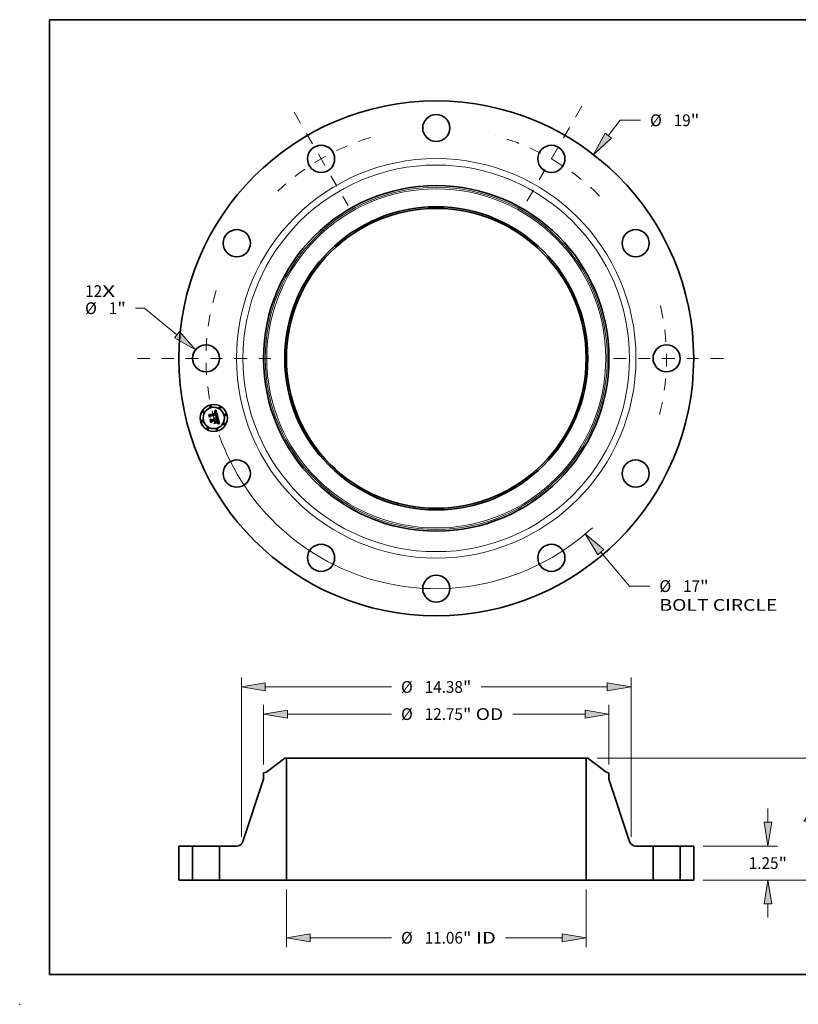
# Model space of a CAD drawing. Extents: x 0 to 10.8, y 0 to 8.2.
# Drawn here: x 0 to 6.5, y 0 to 8.2 of the extents above; entities that cross this region are included whole.
import ezdxf
from ezdxf.enums import TextEntityAlignment as Align

# ---------------------------------------------------------------- set-up
doc = ezdxf.new("R2010")
doc.units = 0
doc.header["$MEASUREMENT"] = 0
doc.linetypes.add('DASHDOT', pattern=[18.5, 12, -3, 0.5, -3])
doc.layers.get('0').update_dxf_attribs({"lineweight": 13})
doc.layers.add('1', color=7, linetype='Continuous', lineweight=13)
doc.styles.get("Standard").update_dxf_attribs({"font": 'isocp.shx'})

# ---------------------------------------------------------------- blocks, each defined once
blk = doc.blocks.new('BLOCK7')
at = {"color": 7, "lineweight": 13, "ltscale": 0.03937}
for s, p, p2 in [('12', (-12.956172, 2.264275), (-12.32977, 2.264275)), ('X', (-12.32977, 2.264275), (-11.848065, 2.264275))]:
    blk.add_text(s, height=0.433471, dxfattribs=at).set_placement(p, p2, align=Align.FIT)
blk = doc.blocks.new('BLOCK8')
at = {"color": 172, "lineweight": 13, "ltscale": 0.018047}
blk.add_line((6.347311, 8.214174), (6.788696, 8.785378), dxfattribs=at)
at = {"color": 172, "lineweight": 13, "ltscale": 0.018717}
blk.add_line((6.788696, 8.785378), (7.537386, 8.785378), dxfattribs=at)
at = {"color": 172, "lineweight": 13, "ltscale": 0.03937}
blk.add_lwpolyline([(6.231151, 8.303934), (5.808748, 7.51721), (6.463471, 8.124414)], close=True, dxfattribs=at)
blk.add_solid([(6.231151, 8.303934), (5.808748, 7.51721), (6.231151, 8.303934), (6.463471, 8.124414)], dxfattribs=at)
for s, p, p2 in [('%%c', (7.889711, 8.568643), (8.323182, 8.568643)), ('19', (8.763588, 8.568643), (9.38999, 8.568643)), ('"', (9.389991, 8.568643), (9.707869, 8.568643))]:
    blk.add_text(s, height=0.433471, dxfattribs=at).set_placement(p, p2, align=Align.FIT)
blk = doc.blocks.new('BLOCK9')
at = {"color": 172, "lineweight": 13, "ltscale": 0.008399}
blk.add_line((-10.767069, 1.851067), (-11.103017, 1.851067), dxfattribs=at)
at = {"color": 172, "lineweight": 13, "ltscale": 0.03937}
blk.add_line((-9.56956, 0.873298), (-10.767069, 1.851067), dxfattribs=at)
blk.add_lwpolyline([(-9.662405, 0.759588), (-8.887297, 0.316229), (-9.476715, 0.987009)], close=True, dxfattribs=at)
blk.add_solid([(-9.662405, 0.759588), (-8.887297, 0.316229), (-9.662405, 0.759588), (-9.476715, 0.987009)], dxfattribs=at)
for s, p, p2 in [('%%c', (-12.960298, 1.634332), (-12.526828, 1.634332)), ('1', (-12.086421, 1.634332), (-11.773219, 1.634332)), ('"', (-11.773219, 1.634332), (-11.455341, 1.634332))]:
    blk.add_text(s, height=0.433471, dxfattribs=at).set_placement(p, p2, align=Align.FIT)
blk = doc.blocks.new('BLOCK10')
at = {"color": 172, "lineweight": 13, "ltscale": 0.03937}
blk.add_line((6.070535, -7.151784), (7.134566, -8.405335), dxfattribs=at)
at = {"color": 172, "lineweight": 13, "ltscale": 0.018717}
blk.add_line((7.134566, -8.405335), (7.883256, -8.405335), dxfattribs=at)
at = {"color": 172, "lineweight": 13, "ltscale": 0.03937}
blk.add_lwpolyline([(6.182453, -7.056787), (5.500548, -6.480275), (5.958617, -7.246782)], close=True, dxfattribs=at)
blk.add_arc((0, 0), 8.5, 199.474517, 312.662565, dxfattribs=at)
blk.add_solid([(6.182453, -7.056787), (5.500548, -6.480275), (6.182453, -7.056787), (5.958617, -7.246782)], dxfattribs=at)
for s, p, p2 in [('%%c', (8.235581, -8.62207), (8.669052, -8.62207)), ('17', (9.109458, -8.62207), (9.73586, -8.62207)), ('"', (9.735861, -8.62207), (10.053739, -8.62207)), ('BOLT CIRCLE', (8.235581, -9.315623), (12.587827, -9.315623))]:
    blk.add_text(s, height=0.433471, dxfattribs=at).set_placement(p, p2, align=Align.FIT)
blk = doc.blocks.new('BLOCK11')
at = {"color": 7, "linetype": 'DASHDOT', "lineweight": 13, "ltscale": 0.03937}
blk.add_line((-11.042323, 0), (-5.957676, 0), dxfattribs=at)
blk.add_arc((0, 0), 8.5, 162.863006, 197.136994, dxfattribs=at)
blk = doc.blocks.new('BLOCK12')
at = {"color": 7, "linetype": 'DASHDOT', "lineweight": 13, "ltscale": 0.03937}
blk.add_line((-5.245039, 9.084675), (-3.254961, 5.637757), dxfattribs=at)
blk.add_arc((0, 0), 8.5, 106.585519, 133.414481, dxfattribs=at)
blk = doc.blocks.new('BLOCK13')
at = {"color": 7, "linetype": 'DASHDOT', "lineweight": 13, "ltscale": 0.03937}
blk.add_line((5.376387, 9.312175), (3.123613, 5.410257), dxfattribs=at)
blk.add_arc((0, 0), 8.5, 44.814773, 75.185227, dxfattribs=at)
blk = doc.blocks.new('BLOCK14')
at = {"color": 7, "linetype": 'DASHDOT', "lineweight": 13, "ltscale": 0.03937}
blk.add_line((10.596392, 0), (6.403609, 0), dxfattribs=at)
blk.add_arc((0, 0), 8.5, 345.868895, 14.131102, dxfattribs=at)
blk = doc.blocks.new('BLOCK15')
at = {"color": 172, "lineweight": 13, "ltscale": 0.03937}
for p, q in [((-5.531, -0.346776), (-5.531, -2.477249)), ((5.531, -0.346776), (5.531, -2.477249)), ((-4.6502, -2.130473), (-1.652905, -2.130473)), ((2.553672, -2.130473), (4.6502, -2.130473))]:
    blk.add_line(p, q, dxfattribs=at)
for points in [[(-4.6502, -1.983673), (-5.531, -2.130473), (-4.6502, -2.277272)], [(4.6502, -2.277272), (5.531, -2.130473), (4.6502, -1.983673)]]:
    blk.add_lwpolyline(points, close=True, dxfattribs=at)
for points in [[(-4.6502, -1.983673), (-5.531, -2.130473), (-4.6502, -1.983673), (-4.6502, -2.277272)], [(4.6502, -2.277272), (5.531, -2.130473), (4.6502, -2.277272), (4.6502, -1.983673)]]:
    blk.add_solid(points, dxfattribs=at)
for s, p, p2 in [('%%c', (-1.30058, -2.347208), (-0.86711, -2.347208)), ('11.06', (-0.426704, -2.347208), (0.982702, -2.347208)), ('"', (0.982702, -2.347208), (1.30058, -2.347208)), (' ID', (1.30058, -2.347208), (2.201347, -2.347208))]:
    blk.add_text(s, height=0.433471, dxfattribs=at).set_placement(p, p2, align=Align.FIT)
blk = doc.blocks.new('BLOCK16')
at = {"color": 172, "lineweight": 13, "ltscale": 0.03937}
for p, q in [((-6.375, 4.261312), (-6.375, 6.46913)), ((6.375, 4.261312), (6.375, 6.46913)), ((-5.4942, 6.122354), (-1.652905, 6.122354)), ((2.822399, 6.122354), (5.4942, 6.122354))]:
    blk.add_line(p, q, dxfattribs=at)
for points in [[(-5.4942, 6.269153), (-6.375, 6.122354), (-5.4942, 5.975554)], [(5.4942, 5.975554), (6.375, 6.122354), (5.4942, 6.269153)]]:
    blk.add_lwpolyline(points, close=True, dxfattribs=at)
for points in [[(-5.4942, 6.269153), (-6.375, 6.122354), (-5.4942, 6.269153), (-5.4942, 5.975554)], [(5.4942, 5.975554), (6.375, 6.122354), (5.4942, 5.975554), (5.4942, 6.269153)]]:
    blk.add_solid(points, dxfattribs=at)
for s, p, p2 in [('%%c', (-1.30058, 5.905618), (-0.86711, 5.905618)), ('12.75', (-0.426704, 5.905618), (0.982702, 5.905618)), ('"', (0.982702, 5.905618), (1.30058, 5.905618)), (' OD', (1.30058, 5.905618), (2.470074, 5.905618))]:
    blk.add_text(s, height=0.433471, dxfattribs=at).set_placement(p, p2, align=Align.FIT)
blk = doc.blocks.new('BLOCK17')
at = {"color": 7, "lineweight": 13, "ltscale": 0.03937}
for p, q in [((-7.19, 1.59197), (-7.19, 7.470918)), ((7.19, 1.59197), (7.19, 7.470918)), ((-6.3092, 7.124141), (-1.652905, 7.124141)), ((1.652905, 7.124141), (6.3092, 7.124141))]:
    blk.add_line(p, q, dxfattribs=at)
for points in [[(-6.3092, 7.27094), (-7.19, 7.124141), (-6.3092, 6.977341)], [(6.3092, 6.977341), (7.19, 7.124141), (6.3092, 7.27094)]]:
    blk.add_lwpolyline(points, close=True, dxfattribs=at)
for points in [[(-6.3092, 7.27094), (-7.19, 7.124141), (-6.3092, 7.27094), (-6.3092, 6.977341)], [(6.3092, 6.977341), (7.19, 7.124141), (6.3092, 6.977341), (6.3092, 7.27094)]]:
    blk.add_solid(points, dxfattribs=at)
for s, p, p2 in [('%%c', (-1.30058, 6.907406), (-0.86711, 6.907406)), ('14.38', (-0.426704, 6.907406), (0.982702, 6.907406)), ('"', (0.982702, 6.907406), (1.30058, 6.907406))]:
    blk.add_text(s, height=0.433471, dxfattribs=at).set_placement(p, p2, align=Align.FIT)
blk = doc.blocks.new('BLOCK18')
at = {"color": 172, "lineweight": 13, "ltscale": 0.012658}
for p, q in [((12.242499, 2.1308), (12.242499, 2.637106)), ((12.242499, -1.387106), (12.242499, -0.8808))]:
    blk.add_line(p, q, dxfattribs=at)
at = {"color": 172, "lineweight": 13, "ltscale": 0.03937}
for p, q in [((9.846777, 1.25), (12.589276, 1.25)), ((9.846777, 0), (12.589276, 0))]:
    blk.add_line(p, q, dxfattribs=at)
for points in [[(12.0957, 2.1308), (12.242499, 1.25), (12.389299, 2.1308)], [(12.389299, -0.8808), (12.242499, 0), (12.0957, -0.8808)]]:
    blk.add_lwpolyline(points, close=True, dxfattribs=at)
for points in [[(12.0957, 2.1308), (12.242499, 1.25), (12.0957, 2.1308), (12.389299, 2.1308)], [(12.389299, -0.8808), (12.242499, 0), (12.389299, -0.8808), (12.0957, -0.8808)]]:
    blk.add_solid(points, dxfattribs=at)
for s, p, p2 in [('1.25', (11.535458, 0.408265), (12.631662, 0.408265)), ('"', (12.631663, 0.408265), (12.949541, 0.408265))]:
    blk.add_text(s, height=0.433471, dxfattribs=at).set_placement(p, p2, align=Align.FIT)
blk = doc.blocks.new('BLOCK19')
at = {"color": 172, "lineweight": 13, "ltscale": 0.03937}
for p, q in [((5.940277, 4.5), (14.451045, 4.5)), ((14.104269, 2.81906), (14.104269, 3.6192)), ((14.104269, 0.8808), (14.104269, 1.68094)), ((9.846777, 0), (14.451045, 0))]:
    blk.add_line(p, q, dxfattribs=at)
for points in [[(14.251069, 3.6192), (14.104269, 4.5), (13.95747, 3.6192)], [(13.95747, 0.8808), (14.104269, 0), (14.251069, 0.8808)]]:
    blk.add_lwpolyline(points, close=True, dxfattribs=at)
for points in [[(14.251069, 3.6192), (14.104269, 4.5), (14.251069, 3.6192), (13.95747, 3.6192)], [(13.95747, 0.8808), (14.104269, 0), (13.95747, 0.8808), (14.251069, 0.8808)]]:
    blk.add_solid(points, dxfattribs=at)
for s, p, p2 in [('4.5', (13.553828, 2.033265), (14.336833, 2.033265)), ('"', (14.336833, 2.033265), (14.65471, 2.033265))]:
    blk.add_text(s, height=0.433471, dxfattribs=at).set_placement(p, p2, align=Align.FIT)
blk = doc.blocks.new('BLOCK20')
at = {"color": 7, "lineweight": 5, "ltscale": 0.03937}
for p, q in [((-9.5, 0), (-9.5, 1.25)), ((-9, 1.25), (-9, 0))]:
    blk.add_line(p, q, dxfattribs=at)
at = {"color": 7, "lineweight": 5, "ltscale": 0.0125}
for p, q in [((-9.5, 1.25), (-9, 1.25)), ((-9, 0), (-9.5, 0))]:
    blk.add_line(p, q, dxfattribs=at)
blk = doc.blocks.new('BLOCK21')
at = {"color": 7, "lineweight": 5, "ltscale": 0.03937}
for p, q in [((-6.256734, 3.991083), (-5.5935, 4.5)), ((-5.531, 4.5), (-5.531, 0)), ((-7.133354, 1.421655), (-6.375, 3.719667)), ((-8, 0), (-8, 1.25)), ((-5.531, 0), (-8, 0))]:
    blk.add_line(p, q, dxfattribs=at)
at = {"color": 7, "lineweight": 5, "ltscale": 0.001563}
blk.add_line((-5.5935, 4.5), (-5.531, 4.5), dxfattribs=at)
at = {"color": 7, "lineweight": 5, "ltscale": 0.001622}
blk.add_line((-6.375, 3.955888), (-6.311123, 3.967151), dxfattribs=at)
at = {"color": 7, "lineweight": 5, "ltscale": 0.005906}
blk.add_line((-6.375, 3.719667), (-6.375, 3.955888), dxfattribs=at)
at = {"color": 7, "lineweight": 5, "ltscale": 0.000136}
for p, q in [((-6.311123, 3.967151), (-6.305774, 3.968215)), ((-6.305774, 3.968215), (-6.300477, 3.969511)), ((-6.300477, 3.969511), (-6.295241, 3.971038)), ((-6.295241, 3.971038), (-6.290076, 3.972791)), ((-6.290076, 3.972791), (-6.284993, 3.974767)), ((-6.284993, 3.974767), (-6.280002, 3.976964)), ((-6.280002, 3.976964), (-6.27511, 3.979376)), ((-6.27511, 3.979376), (-6.270328, 3.981999)), ((-6.270328, 3.981999), (-6.265666, 3.984828)), ((-6.265666, 3.984828), (-6.261132, 3.987858)), ((-6.261132, 3.987858), (-6.256734, 3.991083))]:
    blk.add_line(p, q, dxfattribs=at)
at = {"color": 7, "lineweight": 5, "ltscale": 0.015731}
blk.add_line((-8, 1.25), (-7.37076, 1.25), dxfattribs=at)
at = {"color": 7, "lineweight": 5, "ltscale": 0.000412}
for p, q in [((-7.37076, 1.25), (-7.354298, 1.250543)), ((-7.354298, 1.250543), (-7.337907, 1.252168)), ((-7.337907, 1.252168), (-7.321658, 1.254869)), ((-7.321658, 1.254869), (-7.305623, 1.258635)), ((-7.305623, 1.258635), (-7.289871, 1.263448)), ((-7.289871, 1.263448), (-7.27447, 1.269288)), ((-7.27447, 1.269288), (-7.259486, 1.276129)), ((-7.259486, 1.276129), (-7.244986, 1.283942)), ((-7.244986, 1.283942), (-7.231032, 1.292694)), ((-7.231032, 1.292694), (-7.217684, 1.302345)), ((-7.217684, 1.302345), (-7.205001, 1.312854)), ((-7.205001, 1.312854), (-7.193037, 1.324175)), ((-7.193037, 1.324175), (-7.181845, 1.33626)), ((-7.181845, 1.33626), (-7.171472, 1.349055)), ((-7.171472, 1.349055), (-7.161965, 1.362506)), ((-7.161965, 1.362506), (-7.153365, 1.376553)), ((-7.153365, 1.376553), (-7.145708, 1.391136)), ((-7.145708, 1.391136), (-7.139028, 1.406192)), ((-7.139028, 1.406192), (-7.133354, 1.421655))]:
    blk.add_line(p, q, dxfattribs=at)
blk = doc.blocks.new('BLOCK22')
at = {"color": 7, "lineweight": 5, "ltscale": 0.03937}
for p, q in [((5.531, 0), (5.531, 4.5)), ((5.5935, 4.5), (6.256734, 3.991083)), ((6.375, 3.719667), (7.133354, 1.421655)), ((8, 1.25), (8, 0)), ((8, 0), (5.531, 0))]:
    blk.add_line(p, q, dxfattribs=at)
at = {"color": 7, "lineweight": 5, "ltscale": 0.001563}
blk.add_line((5.531, 4.5), (5.5935, 4.5), dxfattribs=at)
at = {"color": 7, "lineweight": 5, "ltscale": 0.000136}
for p, q in [((6.256734, 3.991083), (6.261132, 3.987858)), ((6.261132, 3.987858), (6.265666, 3.984828)), ((6.265666, 3.984828), (6.270328, 3.981999)), ((6.270328, 3.981999), (6.27511, 3.979376)), ((6.27511, 3.979376), (6.280002, 3.976964)), ((6.280002, 3.976964), (6.284993, 3.974767)), ((6.284993, 3.974767), (6.290076, 3.972791)), ((6.290076, 3.972791), (6.295241, 3.971038)), ((6.295241, 3.971038), (6.300477, 3.969511)), ((6.300477, 3.969511), (6.305774, 3.968215)), ((6.305774, 3.968215), (6.311123, 3.967151))]:
    blk.add_line(p, q, dxfattribs=at)
at = {"color": 7, "lineweight": 5, "ltscale": 0.001622}
blk.add_line((6.311123, 3.967151), (6.375, 3.955888), dxfattribs=at)
at = {"color": 7, "lineweight": 5, "ltscale": 0.005906}
blk.add_line((6.375, 3.955888), (6.375, 3.719667), dxfattribs=at)
at = {"color": 7, "lineweight": 5, "ltscale": 0.000412}
for p, q in [((7.133354, 1.421655), (7.139028, 1.406192)), ((7.139028, 1.406192), (7.145708, 1.391136)), ((7.145708, 1.391136), (7.153365, 1.376553)), ((7.153365, 1.376553), (7.161965, 1.362506)), ((7.161965, 1.362506), (7.171472, 1.349055)), ((7.171472, 1.349055), (7.181845, 1.33626)), ((7.181845, 1.33626), (7.193037, 1.324175)), ((7.193037, 1.324175), (7.205001, 1.312854)), ((7.205001, 1.312854), (7.217684, 1.302345)), ((7.217684, 1.302345), (7.231032, 1.292694)), ((7.231032, 1.292694), (7.244986, 1.283942)), ((7.244986, 1.283942), (7.259486, 1.276129)), ((7.259486, 1.276129), (7.27447, 1.269288)), ((7.27447, 1.269288), (7.289871, 1.263448)), ((7.289871, 1.263448), (7.305623, 1.258635)), ((7.305623, 1.258635), (7.321658, 1.254869)), ((7.321658, 1.254869), (7.337907, 1.252168)), ((7.337907, 1.252168), (7.354298, 1.250543)), ((7.354298, 1.250543), (7.37076, 1.25))]:
    blk.add_line(p, q, dxfattribs=at)
at = {"color": 7, "lineweight": 5, "ltscale": 0.015731}
blk.add_line((7.37076, 1.25), (8, 1.25), dxfattribs=at)
blk = doc.blocks.new('BLOCK23')
at = {"color": 7, "lineweight": 5, "ltscale": 0.0125}
for p, q in [((9, 1.25), (9.5, 1.25)), ((9.5, 0), (9, 0))]:
    blk.add_line(p, q, dxfattribs=at)
at = {"color": 7, "lineweight": 5, "ltscale": 0.03937}
for p, q in [((9, 0), (9, 1.25)), ((9.5, 1.25), (9.5, 0))]:
    blk.add_line(p, q, dxfattribs=at)

msp = doc.modelspace()

# ---------------------------------------------------------------- linework, layer by layer
at = {"color": 7, "lineweight": 35, "ltscale": 0.001234}
msp.add_line((1.594431, 4.940497), (1.642114, 4.953273), dxfattribs=at)
at = {"color": 7, "lineweight": 35, "ltscale": 2.8e-05}
for p, q in [((1.629604, 4.965073), (1.630725, 4.96524)), ((1.644025, 4.96127), (1.643613, 4.962299)), ((1.643531, 4.925556), (1.644513, 4.92613)), ((1.656513, 4.919576), (1.657527, 4.919136)), ((1.661219, 4.875159), (1.66194, 4.876023)), ((1.6645, 4.884491), (1.664381, 4.885622)), ((1.66712, 4.869872), (1.666032, 4.870151))]:
    msp.add_line(p, q, dxfattribs=at)
at = {"color": 7, "lineweight": 35, "ltscale": 3.2e-05}
for p, q in [((1.629938, 4.963827), (1.629604, 4.965073)), ((1.636904, 4.963477), (1.635705, 4.963904)), ((1.638823, 4.961947), (1.637917, 4.962842)), ((1.627869, 4.911134), (1.629102, 4.910836)), ((1.648273, 4.935103), (1.648419, 4.933845)), ((1.6595, 4.873352), (1.660405, 4.874268)), ((1.659836, 4.893861), (1.660207, 4.892638)), ((1.660081, 4.876364), (1.660542, 4.877546)), ((1.66117, 4.881102), (1.661127, 4.8824)), ((1.666032, 4.870151), (1.664762, 4.870414)), ((1.668327, 4.869506), (1.66712, 4.869872))]:
    msp.add_line(p, q, dxfattribs=at)
at = {"color": 7, "lineweight": 35, "ltscale": 2.5e-05}
for p, q in [((1.630911, 4.963988), (1.629938, 4.963827)), ((1.631787, 4.965353), (1.632791, 4.96541)), ((1.634934, 4.968455), (1.633917, 4.968428)), ((1.641251, 4.956688), (1.640974, 4.957641)), ((1.64317, 4.963248), (1.642696, 4.964113)), ((1.645553, 4.955232), (1.645379, 4.956202)), ((1.645708, 4.954236), (1.645553, 4.955232)), ((1.626742, 4.910279), (1.625872, 4.910757)), ((1.643988, 4.924597), (1.643005, 4.924645)), ((1.645421, 4.926709), (1.646256, 4.927293)), ((1.646595, 4.936839), (1.646358, 4.937819)), ((1.646777, 4.935869), (1.646595, 4.936839)), ((1.650504, 4.937917), (1.650307, 4.938907)), ((1.664552, 4.882452), (1.664556, 4.883434)), ((1.673899, 4.867433), (1.672974, 4.867805))]:
    msp.add_line(p, q, dxfattribs=at)
at = {"color": 7, "lineweight": 35, "ltscale": 4.4e-05}
for p, q in [((1.630531, 4.967941), (1.631608, 4.969312)), ((1.638042, 4.97409), (1.639385, 4.975205)), ((1.583956, 4.941439), (1.584955, 4.942888)), ((1.64902, 4.919955), (1.647265, 4.920241)), ((1.647863, 4.921634), (1.649609, 4.92136)), ((1.661967, 4.868216), (1.663672, 4.867788))]:
    msp.add_line(p, q, dxfattribs=at)
at = {"color": 7, "lineweight": 35, "ltscale": 3e-05}
for p, q in [((1.631716, 4.968171), (1.630531, 4.967941)), ((1.637917, 4.962842), (1.636904, 4.963477)), ((1.63025, 4.910404), (1.631313, 4.909838)), ((1.631313, 4.909838), (1.632291, 4.909138)), ((1.655377, 4.919988), (1.656513, 4.919576)), ((1.660405, 4.874268), (1.661219, 4.875159)), ((1.660877, 4.87873), (1.661086, 4.879915)), ((1.661515, 4.878003), (1.660983, 4.876943)), ((1.661086, 4.879915), (1.66117, 4.881102)), ((1.664381, 4.885622), (1.664202, 4.886828))]:
    msp.add_line(p, q, dxfattribs=at)
at = {"color": 7, "lineweight": 35, "ltscale": 2.7e-05}
for p, q in [((1.630725, 4.96524), (1.631787, 4.965353)), ((1.633917, 4.968428), (1.632845, 4.968333)), ((1.64219, 4.958078), (1.642496, 4.957022)), ((1.644513, 4.92613), (1.645421, 4.926709)), ((1.650307, 4.938907), (1.650053, 4.939939)), ((1.658477, 4.871314), (1.657415, 4.871441)), ((1.65955, 4.871188), (1.658477, 4.871314)), ((1.659158, 4.891619), (1.658836, 4.892632)), ((1.660234, 4.88763), (1.659974, 4.888697))]:
    msp.add_line(p, q, dxfattribs=at)
at = {"color": 7, "lineweight": 35, "ltscale": 2.3e-05}
for p, q in [((1.631835, 4.964098), (1.630911, 4.963988)), ((1.636796, 4.968307), (1.635893, 4.968415)), ((1.640974, 4.957641), (1.640675, 4.958528)), ((1.641106, 4.960804), (1.641495, 4.959969)), ((1.642696, 4.964113), (1.64219, 4.964895)), ((1.644978, 4.958068), (1.644751, 4.958962)), ((1.628283, 4.909192), (1.627546, 4.909757)), ((1.628954, 4.908584), (1.628283, 4.909192)), ((1.629022, 4.903685), (1.629347, 4.902844)), ((1.629347, 4.902844), (1.629619, 4.90195)), ((1.631582, 4.904017), (1.63131, 4.904887)), ((1.645864, 4.924463), (1.644941, 4.924537)), ((1.646273, 4.928551), (1.646527, 4.929423)), ((1.646527, 4.929423), (1.646727, 4.930308)), ((1.646727, 4.930308), (1.646872, 4.931205)), ((1.646872, 4.931205), (1.646962, 4.932114)), ((1.646962, 4.932114), (1.646998, 4.933034)), ((1.646998, 4.933034), (1.646979, 4.933967)), ((1.647017, 4.927884), (1.647705, 4.928479)), ((1.647395, 4.939124), (1.647629, 4.93822)), ((1.65073, 4.936065), (1.650646, 4.936969)), ((1.660824, 4.884764), (1.660659, 4.885664)), ((1.662418, 4.870804), (1.66152, 4.870933)), ((1.663109, 4.877674), (1.663555, 4.878461)), ((1.664488, 4.881545), (1.664552, 4.882452))]:
    msp.add_line(p, q, dxfattribs=at)
at = {"color": 7, "lineweight": 35, "ltscale": 3.8e-05}
for p, q in [((1.631608, 4.969312), (1.632858, 4.970161)), ((1.651234, 4.921059), (1.652737, 4.920729)), ((1.657938, 4.86752), (1.656429, 4.86766)), ((1.662238, 4.883435), (1.662269, 4.881898))]:
    msp.add_line(p, q, dxfattribs=at)
at = {"color": 7, "lineweight": 35, "ltscale": 2.9e-05}
for p, q in [((1.632845, 4.968333), (1.631716, 4.968171)), ((1.644403, 4.960157), (1.644025, 4.96127)), ((1.657178, 4.917759), (1.6561, 4.918183)), ((1.658836, 4.892632), (1.658472, 4.89372)), ((1.660309, 4.876003), (1.659495, 4.875182)), ((1.659974, 4.888697), (1.659682, 4.889819)), ((1.660983, 4.876943), (1.660309, 4.876003))]:
    msp.add_line(p, q, dxfattribs=at)
at = {"color": 7, "lineweight": 35, "ltscale": 2.2e-05}
for p, q in [((1.632708, 4.964159), (1.631835, 4.964098)), ((1.633737, 4.965412), (1.634626, 4.96536)), ((1.637644, 4.968132), (1.636796, 4.968307)), ((1.640675, 4.958528), (1.640351, 4.959347)), ((1.640688, 4.961565), (1.641106, 4.960804)), ((1.64219, 4.964895), (1.641652, 4.965595)), ((1.625872, 4.910757), (1.626549, 4.911298)), ((1.628647, 4.904473), (1.629022, 4.903685)), ((1.629557, 4.907931), (1.628954, 4.908584)), ((1.630096, 4.907235), (1.629557, 4.907931)), ((1.630566, 4.906496), (1.630096, 4.907235)), ((1.630971, 4.905714), (1.630566, 4.906496)), ((1.63131, 4.904887), (1.630971, 4.905714)), ((1.646759, 4.924377), (1.645864, 4.924463)), ((1.647624, 4.924277), (1.646759, 4.924377)), ((1.64777, 4.93032), (1.647274, 4.929583)), ((1.647629, 4.93822), (1.647835, 4.937365)), ((1.648448, 4.932789), (1.648356, 4.931913)), ((1.649006, 4.943357), (1.648706, 4.944201)), ((1.649291, 4.942509), (1.649006, 4.943357)), ((1.64956, 4.941656), (1.649291, 4.942509)), ((1.649814, 4.9408), (1.64956, 4.941656)), ((1.650053, 4.939939), (1.649814, 4.9408)), ((1.650757, 4.935203), (1.65073, 4.936065)), ((1.659682, 4.889819), (1.65944, 4.890681)), ((1.672093, 4.86815), (1.671255, 4.868471))]:
    msp.add_line(p, q, dxfattribs=at)
at = {"color": 7, "lineweight": 35, "ltscale": 2.1e-05}
for p, q in [((1.633532, 4.96417), (1.632708, 4.964159)), ((1.634626, 4.96536), (1.635455, 4.965251)), ((1.638434, 4.96789), (1.637644, 4.968132)), ((1.640351, 4.959347), (1.640004, 4.960098)), ((1.641652, 4.965595), (1.641081, 4.966213)), ((1.624574, 4.908509), (1.625311, 4.908091)), ((1.625311, 4.908091), (1.625996, 4.90762)), ((1.625996, 4.90762), (1.626629, 4.907097)), ((1.627211, 4.90652), (1.627741, 4.90589)), ((1.627741, 4.90589), (1.62822, 4.905209)), ((1.62822, 4.905209), (1.628647, 4.904473)), ((1.64846, 4.924165), (1.647624, 4.924277)), ((1.647705, 4.928479), (1.648319, 4.92908)), ((1.648131, 4.931096), (1.64777, 4.93032)), ((1.647835, 4.937365), (1.64801, 4.936561)), ((1.648356, 4.931913), (1.648131, 4.931096)), ((1.660957, 4.88392), (1.660824, 4.884764)), ((1.663257, 4.870675), (1.662418, 4.870804)), ((1.663555, 4.878461), (1.66391, 4.87922)), ((1.664361, 4.880712), (1.664488, 4.881545)), ((1.671255, 4.868471), (1.670459, 4.868767))]:
    msp.add_line(p, q, dxfattribs=at)
at = {"color": 7, "lineweight": 35, "ltscale": 2.4e-05}
for p, q in [((1.632791, 4.96541), (1.633737, 4.965412)), ((1.635893, 4.968415), (1.634934, 4.968455)), ((1.641495, 4.959969), (1.641856, 4.95906)), ((1.645187, 4.957148), (1.644978, 4.958068)), ((1.645379, 4.956202), (1.645187, 4.957148)), ((1.627546, 4.909757), (1.626742, 4.910279)), ((1.644941, 4.924537), (1.643988, 4.924597)), ((1.646256, 4.927293), (1.647017, 4.927884)), ((1.647274, 4.929583), (1.646641, 4.928885)), ((1.646906, 4.934912), (1.646777, 4.935869)), ((1.646979, 4.933967), (1.646906, 4.934912)), ((1.650646, 4.936969), (1.650504, 4.937917)), ((1.65944, 4.890681), (1.659158, 4.891619)), ((1.660659, 4.885664), (1.660463, 4.88662)), ((1.66152, 4.870933), (1.660564, 4.871061)), ((1.66257, 4.876862), (1.663109, 4.877674)), ((1.672974, 4.867805), (1.672093, 4.86815))]:
    msp.add_line(p, q, dxfattribs=at)
at = {"color": 7, "lineweight": 35, "ltscale": 3.9e-05}
for p, q in [((1.632858, 4.970161), (1.634126, 4.971063)), ((1.652191, 4.919316), (1.650662, 4.919647)), ((1.6595, 4.867287), (1.657938, 4.86752))]:
    msp.add_line(p, q, dxfattribs=at)
at = {"color": 7, "lineweight": 35, "ltscale": 1.9e-05}
for p, q in [((1.634306, 4.964131), (1.633532, 4.96417)), ((1.636226, 4.965088), (1.63694, 4.964869)), ((1.639846, 4.967202), (1.639168, 4.967579)), ((1.640004, 4.960098), (1.639633, 4.960781)), ((1.639773, 4.962867), (1.640244, 4.962253)), ((1.64048, 4.966749), (1.639846, 4.967202)), ((1.62512, 4.906449), (1.624492, 4.906905)), ((1.625698, 4.905959), (1.62512, 4.906449)), ((1.626226, 4.905436), (1.625698, 4.905959)), ((1.628102, 4.902325), (1.627828, 4.903014)), ((1.628325, 4.901604), (1.628102, 4.902325)), ((1.631741, 4.903284), (1.631582, 4.904017)), ((1.631871, 4.902554), (1.631741, 4.903284)), ((1.64801, 4.936561), (1.648157, 4.935807)), ((1.648861, 4.929686), (1.649329, 4.930299)), ((1.650789, 4.923749), (1.650042, 4.923901)), ((1.650499, 4.932876), (1.650642, 4.933609)), ((1.669706, 4.869039), (1.668995, 4.869284))]:
    msp.add_line(p, q, dxfattribs=at)
at = {"color": 7, "lineweight": 35, "ltscale": 4e-05}
for p, q in [((1.634126, 4.971063), (1.635413, 4.972019)), ((1.655376, 4.86889), (1.65699, 4.868878))]:
    msp.add_line(p, q, dxfattribs=at)
at = {"color": 7, "lineweight": 35, "ltscale": 3.5e-05}
for p, q in [((1.635705, 4.963904), (1.634306, 4.964131)), ((1.623812, 4.907329), (1.624574, 4.908509)), ((1.63471, 4.906236), (1.635346, 4.905002)), ((1.663962, 4.888108), (1.663661, 4.889462))]:
    msp.add_line(p, q, dxfattribs=at)
at = {"color": 7, "lineweight": 35, "ltscale": 4.1e-05}
for p, q in [((1.635413, 4.972019), (1.636718, 4.973027)), ((1.649609, 4.92136), (1.651234, 4.921059)), ((1.65699, 4.868878), (1.658626, 4.868761)), ((1.661117, 4.866959), (1.6595, 4.867287))]:
    msp.add_line(p, q, dxfattribs=at)
at = {"color": 7, "lineweight": 35, "ltscale": 2e-05}
for p, q in [((1.635455, 4.965251), (1.636226, 4.965088)), ((1.639168, 4.967579), (1.638434, 4.96789)), ((1.640244, 4.962253), (1.640688, 4.961565)), ((1.641081, 4.966213), (1.64048, 4.966749)), ((1.624492, 4.906905), (1.623812, 4.907329)), ((1.626629, 4.907097), (1.627211, 4.90652)), ((1.648319, 4.92908), (1.648861, 4.929686)), ((1.649265, 4.924039), (1.64846, 4.924165)), ((1.650042, 4.923901), (1.649265, 4.924039)), ((1.650642, 4.933609), (1.650728, 4.934385)), ((1.650728, 4.934385), (1.650757, 4.935203)), ((1.659388, 4.921587), (1.658609, 4.921763)), ((1.661058, 4.883133), (1.660957, 4.88392)), ((1.664039, 4.870545), (1.663257, 4.870675)), ((1.66391, 4.87922), (1.664175, 4.879954)), ((1.664175, 4.879954), (1.664361, 4.880712)), ((1.670459, 4.868767), (1.669706, 4.869039))]:
    msp.add_line(p, q, dxfattribs=at)
at = {"color": 7, "lineweight": 35, "ltscale": 4.2e-05}
for p, q in [((1.636718, 4.973027), (1.638042, 4.97409)), ((1.650662, 4.919647), (1.64902, 4.919955)), ((1.658626, 4.868761), (1.660285, 4.86854)), ((1.662066, 4.885092), (1.662238, 4.883435))]:
    msp.add_line(p, q, dxfattribs=at)
at = {"color": 7, "lineweight": 35, "ltscale": 1.8e-05}
for p, q in [((1.63694, 4.964869), (1.637595, 4.964596)), ((1.638747, 4.963874), (1.639273, 4.963407)), ((1.639633, 4.960781), (1.63924, 4.961398)), ((1.639273, 4.963407), (1.639773, 4.962867)), ((1.626703, 4.90488), (1.626226, 4.905436)), ((1.627128, 4.904291), (1.626703, 4.90488)), ((1.627504, 4.903669), (1.627128, 4.904291)), ((1.627828, 4.903014), (1.627504, 4.903669)), ((1.645943, 4.939163), (1.645689, 4.93985)), ((1.646165, 4.938486), (1.645943, 4.939163)), ((1.648157, 4.935807), (1.648273, 4.935103)), ((1.649329, 4.930299), (1.649723, 4.930916)), ((1.649723, 4.930916), (1.650044, 4.931539)), ((1.6503, 4.932186), (1.650499, 4.932876)), ((1.651508, 4.923585), (1.650789, 4.923749)), ((1.661127, 4.8824), (1.661058, 4.883133)), ((1.664762, 4.870414), (1.664039, 4.870545)), ((1.668995, 4.869284), (1.668327, 4.869506))]:
    msp.add_line(p, q, dxfattribs=at)
at = {"color": 7, "lineweight": 35, "ltscale": 3.4e-05}
for p, q in [((1.637595, 4.964596), (1.638747, 4.963874)), ((1.641322, 4.920958), (1.64142, 4.92232)), ((1.65491, 4.918583), (1.653607, 4.918961)), ((1.658504, 4.872409), (1.6595, 4.873352)), ((1.660575, 4.89138), (1.660939, 4.890089)), ((1.660939, 4.890089), (1.6613, 4.888763))]:
    msp.add_line(p, q, dxfattribs=at)
at = {"color": 7, "lineweight": 35, "ltscale": 1.7e-05}
for p, q in [((1.63924, 4.961398), (1.638823, 4.961947)), ((1.646358, 4.937819), (1.646165, 4.938486)), ((1.650044, 4.931539), (1.6503, 4.932186))]:
    msp.add_line(p, q, dxfattribs=at)
at = {"color": 7, "lineweight": 35, "ltscale": 4.5e-05}
for p, q in [((1.639385, 4.975205), (1.640747, 4.976374)), ((1.661753, 4.886868), (1.662066, 4.885092)), ((1.663672, 4.867788), (1.665399, 4.867256)), ((1.664512, 4.866019), (1.662787, 4.866536))]:
    msp.add_line(p, q, dxfattribs=at)
at = {"color": 7, "lineweight": 35, "ltscale": 4.6e-05}
for p, q in [((1.640747, 4.976374), (1.642127, 4.977596)), ((1.595384, 4.898787), (1.596358, 4.900332)), ((1.661321, 4.898272), (1.660894, 4.900058))]:
    msp.add_line(p, q, dxfattribs=at)
at = {"color": 7, "lineweight": 35, "ltscale": 8.8e-05}
msp.add_line((1.642114, 4.953273), (1.641251, 4.956688), dxfattribs=at)
at = {"color": 7, "lineweight": 35, "ltscale": 2.6e-05}
for p, q in [((1.641856, 4.95906), (1.64219, 4.958078)), ((1.643613, 4.962299), (1.64317, 4.963248)), ((1.643005, 4.924645), (1.643531, 4.925556)), ((1.648419, 4.933845), (1.648448, 4.932789)), ((1.660564, 4.871061), (1.65955, 4.871188)), ((1.660463, 4.88662), (1.660234, 4.88763)), ((1.66194, 4.876023), (1.66257, 4.876862)), ((1.664556, 4.883434), (1.6645, 4.884491))]:
    msp.add_line(p, q, dxfattribs=at)
at = {"color": 7, "lineweight": 35, "ltscale": 4.7e-05}
for p, q in [((1.642127, 4.977596), (1.643525, 4.978871)), ((1.647265, 4.920241), (1.645397, 4.920503)), ((1.645993, 4.921881), (1.647863, 4.921634)), ((1.666291, 4.865408), (1.664512, 4.866019)), ((1.665399, 4.867256), (1.667148, 4.86662))]:
    msp.add_line(p, q, dxfattribs=at)
at = {"color": 7, "lineweight": 35, "ltscale": 7.4e-05}
msp.add_line((1.642496, 4.957022), (1.643219, 4.954134), dxfattribs=at)
at = {"color": 7, "lineweight": 35, "ltscale": 6.2e-05}
msp.add_line((1.643219, 4.954134), (1.645708, 4.954236), dxfattribs=at)
at = {"color": 7, "lineweight": 35, "ltscale": 0.001486}
msp.add_line((1.643525, 4.978871), (1.659388, 4.921587), dxfattribs=at)
at = {"color": 7, "lineweight": 35, "ltscale": 3.1e-05}
for p, q in [((1.644751, 4.958962), (1.644403, 4.960157)), ((1.629102, 4.910836), (1.63025, 4.910404)), ((1.632291, 4.909138), (1.633182, 4.908305)), ((1.633182, 4.908305), (1.633989, 4.907338)), ((1.6561, 4.918183), (1.65491, 4.918583)), ((1.654975, 4.867704), (1.655376, 4.86889)), ((1.658472, 4.89372), (1.658068, 4.894883)), ((1.659461, 4.895051), (1.659836, 4.893861)), ((1.660542, 4.877546), (1.660877, 4.87873)), ((1.661908, 4.879182), (1.661515, 4.878003)), ((1.672535, 4.864089), (1.671951, 4.863008))]:
    msp.add_line(p, q, dxfattribs=at)
at = {"color": 7, "lineweight": 35, "ltscale": 0.000634}
msp.add_line((1.590518, 4.91695), (1.583956, 4.941439), dxfattribs=at)
at = {"color": 7, "lineweight": 35, "ltscale": 0.000594}
msp.add_line((1.584955, 4.942888), (1.591105, 4.919933), dxfattribs=at)
at = {"color": 7, "lineweight": 35, "ltscale": 0.000567}
msp.add_line((1.592894, 4.923802), (1.587026, 4.945703), dxfattribs=at)
at = {"color": 7, "lineweight": 35, "ltscale": 0.000226}
for p, q in [((1.587026, 4.945703), (1.594431, 4.940497)), ((1.610286, 4.886497), (1.6057, 4.878694))]:
    msp.add_line(p, q, dxfattribs=at)
at = {"color": 7, "lineweight": 35, "ltscale": 0.000305}
msp.add_line((1.597486, 4.926984), (1.590518, 4.91695), dxfattribs=at)
at = {"color": 7, "lineweight": 35, "ltscale": 0.000252}
msp.add_line((1.591105, 4.919933), (1.596718, 4.928319), dxfattribs=at)
at = {"color": 7, "lineweight": 35, "ltscale": 0.000199}
msp.add_line((1.596603, 4.930856), (1.592894, 4.923802), dxfattribs=at)
at = {"color": 7, "lineweight": 35, "ltscale": 0.000718}
msp.add_line((1.602819, 4.871039), (1.595384, 4.898787), dxfattribs=at)
at = {"color": 7, "lineweight": 35, "ltscale": 0.00068}
msp.add_line((1.596358, 4.900332), (1.603394, 4.87407), dxfattribs=at)
at = {"color": 7, "lineweight": 35, "ltscale": 0.001345}
msp.add_line((1.648706, 4.944201), (1.596603, 4.930856), dxfattribs=at)
at = {"color": 7, "lineweight": 35, "ltscale": 0.001292}
msp.add_line((1.596718, 4.928319), (1.646654, 4.9417), dxfattribs=at)
at = {"color": 7, "lineweight": 35, "ltscale": 0.001247}
msp.add_line((1.645689, 4.93985), (1.597486, 4.926984), dxfattribs=at)
at = {"color": 7, "lineweight": 35, "ltscale": 0.000609}
msp.add_line((1.6057, 4.878694), (1.599395, 4.902224), dxfattribs=at)
at = {"color": 7, "lineweight": 35, "ltscale": 0.000259}
msp.add_line((1.599395, 4.902224), (1.607718, 4.896082), dxfattribs=at)
at = {"color": 7, "lineweight": 35, "ltscale": 0.000348}
msp.add_line((1.611007, 4.882274), (1.602819, 4.871039), dxfattribs=at)
at = {"color": 7, "lineweight": 35, "ltscale": 0.000286}
msp.add_line((1.603394, 4.87407), (1.610111, 4.883317), dxfattribs=at)
at = {"color": 7, "lineweight": 35, "ltscale": 0.000533}
msp.add_line((1.607718, 4.896082), (1.628325, 4.901604), dxfattribs=at)
at = {"color": 7, "lineweight": 35, "ltscale": 0.000579}
msp.add_line((1.610111, 4.883317), (1.632491, 4.889314), dxfattribs=at)
at = {"color": 7, "lineweight": 35, "ltscale": 0.000625}
msp.add_line((1.63444, 4.892969), (1.610286, 4.886497), dxfattribs=at)
at = {"color": 7, "lineweight": 35, "ltscale": 0.000531}
msp.add_line((1.631518, 4.887769), (1.611007, 4.882274), dxfattribs=at)
at = {"color": 7, "lineweight": 35, "ltscale": 3.3e-05}
for p, q in [((1.626549, 4.911298), (1.627869, 4.911134)), ((1.633989, 4.907338), (1.63471, 4.906236)), ((1.654117, 4.920372), (1.655377, 4.919988)), ((1.659495, 4.875182), (1.660081, 4.876364)), ((1.660207, 4.892638), (1.660575, 4.89138)), ((1.662159, 4.88048), (1.661908, 4.879182)), ((1.664202, 4.886828), (1.663962, 4.888108))]:
    msp.add_line(p, q, dxfattribs=at)
at = {"color": 7, "lineweight": 35, "ltscale": 5.8e-05}
msp.add_line((1.629619, 4.90195), (1.631871, 4.902554), dxfattribs=at)
at = {"color": 7, "lineweight": 35, "ltscale": 0.000536}
for p, q in [((1.650922, 4.873245), (1.630219, 4.867697)), ((1.630604, 4.869136), (1.651307, 4.874684))]:
    msp.add_line(p, q, dxfattribs=at)
at = {"color": 7, "lineweight": 35, "ltscale": 3.7e-05}
for p, q in [((1.630219, 4.867697), (1.630604, 4.869136)), ((1.635346, 4.905002), (1.635897, 4.903633)), ((1.651307, 4.874684), (1.650922, 4.873245)), ((1.653607, 4.918961), (1.652191, 4.919316)), ((1.663661, 4.889462), (1.663298, 4.890892))]:
    msp.add_line(p, q, dxfattribs=at)
at = {"color": 7, "lineweight": 35, "ltscale": 0.000254}
msp.add_line((1.634151, 4.877945), (1.631518, 4.887769), dxfattribs=at)
at = {"color": 7, "lineweight": 35, "ltscale": 0.000293}
msp.add_line((1.631582, 4.871812), (1.63738, 4.881995), dxfattribs=at)
at = {"color": 7, "lineweight": 35, "ltscale": 0.00052}
msp.add_line((1.651662, 4.877193), (1.631582, 4.871812), dxfattribs=at)
at = {"color": 7, "lineweight": 35, "ltscale": 0.000249}
msp.add_line((1.632491, 4.889314), (1.635072, 4.879681), dxfattribs=at)
at = {"color": 7, "lineweight": 35, "ltscale": 4.9e-05}
for p, q in [((1.635072, 4.879681), (1.634151, 4.877945)), ((1.6613, 4.888763), (1.661753, 4.886868)), ((1.668123, 4.864702), (1.666291, 4.865408))]:
    msp.add_line(p, q, dxfattribs=at)
at = {"color": 7, "lineweight": 35, "ltscale": 0.000284}
msp.add_line((1.63738, 4.881995), (1.63444, 4.892969), dxfattribs=at)
at = {"color": 7, "lineweight": 35, "ltscale": 0.000523}
msp.add_line((1.635897, 4.903633), (1.656121, 4.909052), dxfattribs=at)
at = {"color": 7, "lineweight": 35, "ltscale": 0.00058}
msp.add_line((1.660894, 4.900058), (1.638465, 4.894048), dxfattribs=at)
at = {"color": 7, "lineweight": 35, "ltscale": 7.6e-05}
msp.add_line((1.638465, 4.894048), (1.639249, 4.891124), dxfattribs=at)
at = {"color": 7, "lineweight": 35, "ltscale": 0.000512}
msp.add_line((1.639249, 4.891124), (1.659041, 4.896428), dxfattribs=at)
at = {"color": 7, "lineweight": 35, "ltscale": 0.000479}
msp.add_line((1.658068, 4.894883), (1.639569, 4.889927), dxfattribs=at)
at = {"color": 7, "lineweight": 35, "ltscale": 0.000187}
msp.add_line((1.639569, 4.889927), (1.641508, 4.88269), dxfattribs=at)
at = {"color": 7, "lineweight": 35, "ltscale": 5.3e-05}
for p, q in [((1.643416, 4.920742), (1.641322, 4.920958)), ((1.671951, 4.863008), (1.67001, 4.863902))]:
    msp.add_line(p, q, dxfattribs=at)
at = {"color": 7, "lineweight": 35, "ltscale": 6.5e-05}
msp.add_line((1.64142, 4.92232), (1.644002, 4.9221), dxfattribs=at)
at = {"color": 7, "lineweight": 35, "ltscale": 0.000289}
msp.add_line((1.641508, 4.88269), (1.651662, 4.877193), dxfattribs=at)
at = {"color": 7, "lineweight": 35, "ltscale": 5e-05}
for p, q in [((1.645397, 4.920503), (1.643416, 4.920742)), ((1.644002, 4.9221), (1.645993, 4.921881)), ((1.668922, 4.86588), (1.670716, 4.865036))]:
    msp.add_line(p, q, dxfattribs=at)
at = {"color": 7, "lineweight": 35, "ltscale": 1.2e-05}
msp.add_line((1.646641, 4.928885), (1.646273, 4.928551), dxfattribs=at)
at = {"color": 7, "lineweight": 35, "ltscale": 6.7e-05}
msp.add_line((1.646654, 4.9417), (1.647395, 4.939124), dxfattribs=at)
at = {"color": 7, "lineweight": 35, "ltscale": 0.000183}
msp.add_line((1.658609, 4.921763), (1.651508, 4.923585), dxfattribs=at)
at = {"color": 7, "lineweight": 35, "ltscale": 3.6e-05}
for p, q in [((1.652737, 4.920729), (1.654117, 4.920372)), ((1.656429, 4.86766), (1.654975, 4.867704)), ((1.657527, 4.919136), (1.657178, 4.917759)), ((1.657415, 4.871441), (1.658504, 4.872409)), ((1.659041, 4.896428), (1.659461, 4.895051)), ((1.662269, 4.881898), (1.662159, 4.88048))]:
    msp.add_line(p, q, dxfattribs=at)
at = {"color": 7, "lineweight": 35, "ltscale": 0.000232}
msp.add_line((1.656121, 4.909052), (1.660569, 4.917178), dxfattribs=at)
at = {"color": 7, "lineweight": 35, "ltscale": 4.3e-05}
for p, q in [((1.660285, 4.86854), (1.661967, 4.868216)), ((1.662787, 4.866536), (1.661117, 4.866959))]:
    msp.add_line(p, q, dxfattribs=at)
at = {"color": 7, "lineweight": 35, "ltscale": 0.001287}
msp.add_line((1.660569, 4.917178), (1.673899, 4.867433), dxfattribs=at)
at = {"color": 7, "lineweight": 35, "ltscale": 0.00012}
msp.add_line((1.662518, 4.893611), (1.661321, 4.898272), dxfattribs=at)
at = {"color": 7, "lineweight": 35, "ltscale": 7.1e-05}
msp.add_line((1.663298, 4.890892), (1.662518, 4.893611), dxfattribs=at)
at = {"color": 7, "lineweight": 35, "ltscale": 4.8e-05}
msp.add_line((1.667148, 4.86662), (1.668922, 4.86588), dxfattribs=at)
at = {"color": 7, "lineweight": 35, "ltscale": 5.1e-05}
for p, q in [((1.67001, 4.863902), (1.668123, 4.864702)), ((1.670716, 4.865036), (1.672535, 4.864089))]:
    msp.add_line(p, q, dxfattribs=at)
at = {"color": 7, "lineweight": 35, "ltscale": 0.004746}
for p, q in [((2.220767, 2.063087), (2.070171, 1.947531)), ((4.760923, 2.063087), (4.911518, 1.947531))]:
    msp.add_line(p, q, dxfattribs=at)
at = {"color": 7, "lineweight": 35, "ltscale": 0.000355}
for p, q in [((2.234958, 2.063087), (2.220767, 2.063087)), ((4.760923, 2.063087), (4.746731, 2.063087))]:
    msp.add_line(p, q, dxfattribs=at)
at = {"color": 7, "lineweight": 35, "ltscale": 0.03937}
for p, q in [((2.234958, 2.063087), (2.234958, 1.041303)), ((2.234958, 2.063087), (4.092949, 2.063087)), ((4.746731, 2.063087), (4.746731, 1.041303)), ((2.234958, 1.041303), (4.092949, 1.041303))]:
    msp.add_line(p, q, dxfattribs=at)
at = {"color": 7, "lineweight": 35, "ltscale": 0.016345}
for p, q in [((4.092949, 2.063087), (4.746731, 2.063087)), ((4.092949, 1.041303), (4.746731, 1.041303))]:
    msp.add_line(p, q, dxfattribs=at)
at = {"color": 7, "lineweight": 35, "ltscale": 0.000368}
for p, q in [((2.057821, 1.942097), (2.043317, 1.939539)), ((4.923868, 1.942097), (4.938372, 1.939539))]:
    msp.add_line(p, q, dxfattribs=at)
at = {"color": 7, "lineweight": 35, "ltscale": 0.001341}
for p, q in [((2.043317, 1.939539), (2.043317, 1.885902)), ((4.938372, 1.939539), (4.938372, 1.885902))]:
    msp.add_line(p, q, dxfattribs=at)
at = {"color": 7, "lineweight": 35, "ltscale": 0.013737}
for p, q in [((2.043317, 1.885902), (1.871123, 1.364108)), ((4.938372, 1.885902), (5.110567, 1.364108))]:
    msp.add_line(p, q, dxfattribs=at)
at = {"color": 7, "lineweight": 35, "ltscale": 0.007096}
for p, q in [((1.333745, 1.325132), (1.333745, 1.041303)), ((1.447276, 1.325132), (1.447276, 1.041303)), ((1.67434, 1.325132), (1.67434, 1.041303)), ((5.30735, 1.325132), (5.30735, 1.041303)), ((5.534413, 1.325132), (5.534413, 1.041303)), ((5.647945, 1.325132), (5.647945, 1.041303))]:
    msp.add_line(p, q, dxfattribs=at)
at = {"color": 7, "lineweight": 35, "ltscale": 0.002838}
for p, q in [((1.447276, 1.325132), (1.333745, 1.325132)), ((5.647945, 1.325132), (5.534413, 1.325132)), ((1.447276, 1.041303), (1.333745, 1.041303)), ((5.647945, 1.041303), (5.534413, 1.041303))]:
    msp.add_line(p, q, dxfattribs=at)
at = {"color": 7, "lineweight": 35, "ltscale": 0.000347}
for p, q in [((1.447276, 1.325132), (1.461175, 1.325132)), ((5.30735, 1.325132), (5.321248, 1.325132)), ((1.447276, 1.041303), (1.461175, 1.041303)), ((5.30735, 1.041303), (5.321248, 1.041303))]:
    msp.add_line(p, q, dxfattribs=at)
at = {"color": 7, "lineweight": 35, "ltscale": 0.005329}
for p, q in [((1.461175, 1.325132), (1.67434, 1.325132)), ((5.321248, 1.325132), (5.534413, 1.325132)), ((1.461175, 1.041303), (1.67434, 1.041303)), ((5.321248, 1.041303), (5.534413, 1.041303))]:
    msp.add_line(p, q, dxfattribs=at)
at = {"color": 7, "lineweight": 35, "ltscale": 0.003572}
for p, q in [((1.817217, 1.325132), (1.67434, 1.325132)), ((5.30735, 1.325132), (5.164473, 1.325132))]:
    msp.add_line(p, q, dxfattribs=at)
at = {"color": 7, "lineweight": 35, "ltscale": 0.014015}
for p, q in [((2.234958, 1.041303), (1.67434, 1.041303)), ((5.30735, 1.041303), (4.746731, 1.041303))]:
    msp.add_line(p, q, dxfattribs=at)
at = {"color": 7, "lineweight": 35, "ltscale": 0.03937}
for points in [[(2.057821, 1.942097, 0.120569), (2.070171, 1.947531)], [(4.911518, 1.947531, 0.120569), (4.923868, 1.942097)], [(1.817217, 1.325132, 0.323651), (1.871123, 1.364108)], [(5.110567, 1.364108, 0.323651), (5.164473, 1.325132)]]:
    msp.add_lwpolyline(points, format="xyb", dxfattribs=at)
for centre, radius in [((3.490845, 5.41236), 2.1571), ((3.490845, 7.342397), 0.113532), ((2.525826, 7.083821), 0.113532), ((4.455863, 7.083821), 0.113532), ((3.490845, 5.41236), 1.447528), ((3.490845, 5.41236), 1.270078), ((3.490845, 5.41236), 1.255886), ((1.819384, 6.377378), 0.113532), ((5.162306, 6.377378), 0.113532), ((1.560808, 5.41236), 0.113532), ((5.420882, 5.41236), 0.113532), ((1.626572, 4.91283), 0.113531), ((1.538679, 4.963575), 0.006881), ((1.626572, 4.91283), 0.089449), ((1.600305, 5.010862), 0.006881), ((1.677317, 5.000723), 0.006881), ((1.52854, 4.886562), 0.006881), ((1.714465, 4.862085), 0.006881), ((1.724604, 4.939097), 0.006881), ((1.575827, 4.824937), 0.006881), ((1.65284, 4.814798), 0.006881), ((1.819384, 4.447341), 0.113532), ((5.162306, 4.447341), 0.113532), ((2.525826, 3.740899), 0.113532), ((4.455863, 3.740899), 0.113532), ((3.490845, 3.482323), 0.113532)]:
    msp.add_circle(centre, radius, dxfattribs=at)
at = {"color": 7, "lineweight": 13, "ltscale": 0.03937}
for radius in [1.673628, 1.619722, 1.433023, 1.420674]:
    msp.add_circle((3.490845, 5.41236), radius, dxfattribs=at)
at = {"color": 7, "lineweight": 5, "ltscale": 0.03937}
msp.add_point((0, 0), dxfattribs=at)
at = {"layer": '1', "color": 7, "lineweight": 35, "ltscale": 0.03937}
for p, q in [((0.25, 0.25), (0.25, 8.25)), ((0.25, 8.25), (10.75, 8.25)), ((0.25, 0.25), (10.75, 0.25))]:
    msp.add_line(p, q, dxfattribs=at)

# ---------------------------------------------------------------- block references
at = {"lineweight": 0, "xscale": 0.227063, "yscale": 0.227063, "zscale": 0.227063}
for name, p in [('BLOCK13', (3.490845, 5.41236)), ('BLOCK12', (3.490845, 5.41236)), ('BLOCK8', (3.490845, 5.41236)), ('BLOCK7', (3.490845, 5.41236)), ('BLOCK11', (3.490845, 5.41236)), ('BLOCK9', (3.490845, 5.41236)), ('BLOCK14', (3.490845, 5.41236)), ('BLOCK10', (3.490845, 5.41236)), ('BLOCK17', (3.490845, 1.041303)), ('BLOCK16', (3.490845, 1.041303)), ('BLOCK21', (3.490845, 1.041303)), ('BLOCK22', (3.490845, 1.041303)), ('BLOCK19', (3.490845, 1.041303)), ('BLOCK18', (3.490845, 1.041303)), ('BLOCK20', (3.490845, 1.041303)), ('BLOCK23', (3.490845, 1.041303)), ('BLOCK15', (3.490845, 1.041303))]:
    msp.add_blockref(name, p, dxfattribs=at)

doc.saveas('drawing.dxf')
